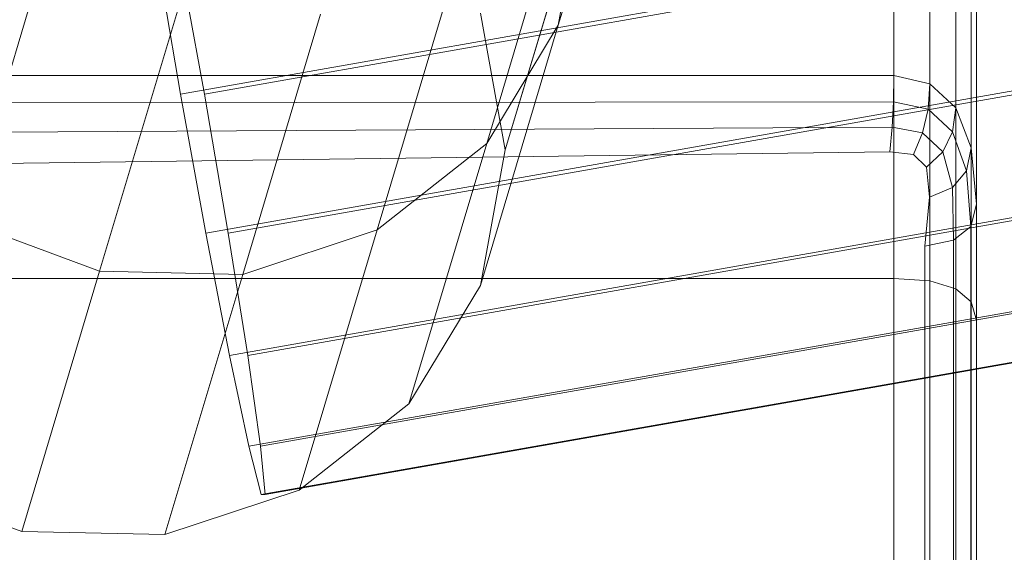
# Model space of a CAD drawing. Units: millimetres. Extents: x -3500 to 1190, y -3183 to 422.
# Drawn here: x -1202 to -1107, y -1335 to -1283 of the extents above; entities that cross this region are included whole.
import ezdxf

# ---------------------------------------------------------------- set-up
doc = ezdxf.new("R2010")
doc.units = ezdxf.units.MM
doc.header["$MEASUREMENT"] = 0
doc.layers.add('Лошадь- повозка', color=7, linetype='Continuous', lineweight=30)
doc.layers.add('МАФЫ НАШИ', color=250, linetype='Continuous', lineweight=25)

# ---------------------------------------------------------------- blocks, each defined once
blk = doc.blocks.new('шлд')
at = {"layer": 'Лошадь- повозка', "color": 250, "linetype": 'Continuous', "lineweight": 18}
for p, q in [((-1150.306, -1283.572), (-1142.768, -1258.361)), ((-1142.768, -1258.361), (-1150.306, -1283.572)), ((-1025.417, -1261.755), (-1186.859, -1290.234)), ((-1186.859, -1290.234), (-1025.417, -1261.755)), ((-1184.562, -1290.234), (-1023.12, -1261.755)), ((-1023.12, -1261.755), (-1184.562, -1290.234)), ((-1109.833, -1262.96), (-1109.833, -1312.151)), ((-1109.833, -1453.792), (-1109.833, -1262.96)), ((-1157.23, -1295.02), (-1149.692, -1269.809)), ((-1149.692, -1269.809), (-1157.23, -1295.02)), ((-1147.901, -1270.437), (-1155.439, -1295.647)), ((-1155.439, -1295.647), (-1147.901, -1270.437)), ((-1147.901, -1270.437), (-1150.306, -1283.572)), ((-1184.415, -1303.707), (-1022.973, -1275.228)), ((-1022.973, -1275.228), (-1184.415, -1303.707)), ((-1182.257, -1303.706), (-1020.815, -1275.228)), ((-1020.815, -1275.228), (-1182.257, -1303.706)), ((-1186.859, -1290.234), (-1189.164, -1276.76)), ((-1187.006, -1276.76), (-1184.562, -1290.234)), ((-1117.833, -1308.089), (-1117.833, -1276.164)), ((-1117.833, -1276.164), (-1117.833, -1308.089)), ((-1117.833, -1288.454), (-1117.833, -1276.164)), ((-1117.833, -1276.164), (-1117.833, -1288.454)), ((-1114.333, -1308.343), (-1114.333, -1276.553)), ((-1114.333, -1276.553), (-1114.333, -1289.232)), ((-1207.711, -1302.554), (-1200.173, -1277.343)), ((-1200.173, -1277.343), (-1207.711, -1302.554)), ((-1111.833, -1309.105), (-1111.833, -1277.72)), ((-1111.833, -1277.72), (-1111.833, -1291.565)), ((-1167.838, -1303.401), (-1160.3, -1278.191)), ((-1160.3, -1278.191), (-1167.838, -1303.401)), ((-1110.333, -1310.374), (-1110.333, -1279.664)), ((-1110.333, -1279.664), (-1110.333, -1295.455)), ((-1194.698, -1307.409), (-1187.161, -1282.199)), ((-1187.161, -1282.199), (-1194.698, -1307.409)), ((-1180.851, -1307.704), (-1173.313, -1282.494)), ((-1173.313, -1282.494), (-1180.851, -1307.704)), ((-1157.844, -1282.41), (-1155.439, -1295.647)), ((-1155.439, -1295.647), (-1157.844, -1282.41)), ((-1109.833, -1312.151), (-1109.833, -1282.387)), ((-1109.833, -1282.387), (-1109.833, -1300.9)), ((-1109.833, -1282.387), (-1109.833, -1312.151)), ((-1157.844, -1308.782), (-1150.306, -1283.572)), ((-1150.306, -1283.572), (-1157.844, -1308.782)), ((-1150.306, -1283.572), (-1157.23, -1295.02)), ((-1182.127, -1315.554), (-1020.685, -1287.076)), ((-1020.685, -1287.076), (-1182.127, -1315.554)), ((-1180.368, -1315.554), (-1018.926, -1287.076)), ((-1018.926, -1287.076), (-1180.368, -1315.554)), ((-1117.833, -1288.454), (-1229.833, -1288.454)), ((-1229.833, -1288.454), (-1117.833, -1288.454)), ((-1117.833, -1288.454), (-1117.877, -1290.978)), ((-1114.333, -1289.232), (-1117.833, -1288.454)), ((-1117.833, -1288.454), (-1114.333, -1289.232)), ((-1114.333, -1289.232), (-1114.511, -1291.696)), ((-1111.833, -1291.565), (-1114.333, -1289.232)), ((-1114.333, -1289.232), (-1111.833, -1291.565)), ((-1184.415, -1303.707), (-1186.859, -1290.234)), ((-1186.859, -1290.234), (-1184.415, -1303.707)), ((-1184.562, -1290.234), (-1182.257, -1303.706)), ((-1182.257, -1303.706), (-1184.562, -1290.234)), ((-1117.877, -1290.978), (-1229.833, -1291.137)), ((-1229.833, -1291.137), (-1117.877, -1290.978)), ((-1117.877, -1290.978), (-1118.007, -1293.443)), ((-1114.511, -1291.696), (-1117.877, -1290.978)), ((-1117.877, -1290.978), (-1114.511, -1291.696)), ((-1114.511, -1291.696), (-1115.042, -1293.981)), ((-1112.148, -1293.906), (-1114.511, -1291.696)), ((-1114.511, -1291.696), (-1112.148, -1293.906)), ((-1111.833, -1291.565), (-1112.148, -1293.906)), ((-1110.333, -1295.455), (-1111.833, -1291.565)), ((-1111.833, -1291.565), (-1110.333, -1295.455)), ((-1118.007, -1293.443), (-1229.833, -1294.081)), ((-1229.833, -1294.081), (-1118.007, -1293.443)), ((-1118.007, -1293.443), (-1118.225, -1295.848)), ((-1115.042, -1293.981), (-1118.007, -1293.443)), ((-1118.007, -1293.443), (-1115.042, -1293.981)), ((-1115.042, -1293.981), (-1115.927, -1296.088)), ((-1113.093, -1295.821), (-1115.042, -1293.981)), ((-1115.042, -1293.981), (-1113.093, -1295.821)), ((-1112.148, -1293.906), (-1113.093, -1295.821)), ((-1110.784, -1297.688), (-1112.148, -1293.906)), ((-1112.148, -1293.906), (-1110.784, -1297.688)), ((-1157.23, -1295.02), (-1167.838, -1303.401)), ((-1164.767, -1320.23), (-1157.23, -1295.02)), ((-1157.23, -1295.02), (-1164.767, -1320.23)), ((-1229.833, -1297.284), (-1118.225, -1295.848)), ((-1118.225, -1295.848), (-1229.833, -1297.284)), ((-1180.272, -1324.348), (-1018.83, -1295.87)), ((-1018.83, -1295.87), (-1180.272, -1324.348)), ((-1179.123, -1324.348), (-1017.682, -1295.87)), ((-1017.682, -1295.87), (-1179.123, -1324.348)), ((-1155.439, -1295.647), (-1157.844, -1308.782)), ((-1118.225, -1295.848), (-1115.927, -1296.088)), ((-1115.927, -1296.088), (-1118.225, -1295.848)), ((-1113.093, -1295.821), (-1114.668, -1297.31)), ((-1112.137, -1299.281), (-1113.093, -1295.821)), ((-1113.093, -1295.821), (-1112.137, -1299.281)), ((-1110.333, -1295.455), (-1110.784, -1297.688)), ((-1109.833, -1300.9), (-1110.333, -1295.455)), ((-1110.333, -1295.455), (-1109.833, -1300.9)), ((-1115.927, -1296.088), (-1114.668, -1297.31)), ((-1114.668, -1297.31), (-1115.927, -1296.088)), ((-1114.668, -1297.31), (-1114.392, -1300.235)), ((-1114.392, -1300.235), (-1114.668, -1297.31)), ((-1110.784, -1297.688), (-1112.137, -1299.281)), ((-1110.389, -1303.053), (-1110.784, -1297.688)), ((-1110.784, -1297.688), (-1110.389, -1303.053)), ((-1112.137, -1299.281), (-1114.392, -1300.235)), ((-1112.056, -1304.406), (-1112.137, -1299.281)), ((-1112.137, -1299.281), (-1112.056, -1304.406)), ((-1179.072, -1329.027), (-1017.63, -1300.549)), ((-1017.63, -1300.549), (-1179.072, -1329.027)), ((-1178.673, -1329.027), (-1017.232, -1300.549)), ((-1017.232, -1300.549), (-1178.673, -1329.027)), ((-1114.392, -1300.235), (-1114.833, -1304.959)), ((-1114.833, -1304.959), (-1114.392, -1300.235)), ((-1109.833, -1300.9), (-1110.389, -1303.053)), ((-1109.833, -1435.279), (-1109.833, -1300.9)), ((-1109.833, -1300.9), (-1109.833, -1435.279)), ((-1194.698, -1307.409), (-1207.711, -1302.554)), ((-1167.838, -1303.401), (-1180.851, -1307.704)), ((-1175.376, -1328.611), (-1167.838, -1303.401)), ((-1167.838, -1303.401), (-1175.376, -1328.611)), ((-1110.389, -1303.053), (-1112.056, -1304.406)), ((-1110.389, -1433.125), (-1110.389, -1303.053)), ((-1110.389, -1303.053), (-1110.389, -1433.125)), ((-1182.127, -1315.554), (-1184.415, -1303.707)), ((-1182.257, -1303.706), (-1180.368, -1315.554)), ((-1112.056, -1304.406), (-1114.833, -1304.959)), ((-1112.056, -1431.772), (-1112.056, -1304.406)), ((-1112.056, -1304.406), (-1112.056, -1431.772)), ((-1114.833, -1304.959), (-1114.833, -1431.219)), ((-1114.833, -1431.219), (-1114.833, -1304.959)), ((-1202.236, -1332.62), (-1194.698, -1307.409)), ((-1194.698, -1307.409), (-1202.236, -1332.62)), ((-1180.851, -1307.704), (-1194.698, -1307.409)), ((-1117.833, -1308.089), (-1229.833, -1308.089)), ((-1188.389, -1332.914), (-1180.851, -1307.704)), ((-1180.851, -1307.704), (-1188.389, -1332.914)), ((-1117.833, -1347.251), (-1117.833, -1308.089)), ((-1114.333, -1308.343), (-1117.833, -1308.089)), ((-1117.833, -1308.089), (-1117.833, -1347.251)), ((-1117.833, -1308.089), (-1114.333, -1308.343)), ((-1114.333, -1347.339), (-1114.333, -1308.343)), ((-1111.833, -1309.105), (-1114.333, -1308.343)), ((-1114.333, -1308.343), (-1111.833, -1309.105)), ((-1157.844, -1308.782), (-1164.767, -1320.23)), ((-1164.767, -1320.23), (-1157.844, -1308.782)), ((-1111.833, -1347.604), (-1111.833, -1309.105)), ((-1110.333, -1310.374), (-1111.833, -1309.105)), ((-1111.833, -1309.105), (-1110.333, -1310.374)), ((-1110.333, -1348.045), (-1110.333, -1310.374)), ((-1109.833, -1312.151), (-1110.333, -1310.374)), ((-1110.333, -1310.374), (-1109.833, -1312.151)), ((-1109.833, -1348.662), (-1109.833, -1312.151)), ((-1180.272, -1324.348), (-1182.127, -1315.554)), ((-1182.127, -1315.554), (-1180.272, -1324.348)), ((-1180.368, -1315.554), (-1179.123, -1324.348)), ((-1179.123, -1324.348), (-1180.368, -1315.554)), ((-1164.767, -1320.23), (-1175.376, -1328.611)), ((-1179.072, -1329.027), (-1180.272, -1324.348)), ((-1179.123, -1324.348), (-1178.673, -1329.027)), ((-1202.236, -1332.62), (-1215.249, -1327.764)), ((-1215.249, -1327.764), (-1202.236, -1332.62)), ((-1175.376, -1328.611), (-1188.389, -1332.914)), ((-1188.389, -1332.914), (-1175.376, -1328.611)), ((-1178.673, -1329.027), (-1179.072, -1329.027)), ((-1179.072, -1329.027), (-1178.673, -1329.027)), ((-1188.389, -1332.914), (-1202.236, -1332.62))]:
    blk.add_line(p, q, dxfattribs=at)
blk = doc.blocks.new('оеу6у655656')
at = {"layer": 'МАФЫ НАШИ'}
blk.add_blockref('шлд', (6824.719, 3716.799), dxfattribs=at)

msp = doc.modelspace()

# ---------------------------------------------------------------- block references
at = {"layer": 'МАФЫ НАШИ'}
msp.add_blockref('оеу6у655656', (-6824.719, -3716.799), dxfattribs=at)

doc.saveas('drawing.dxf')
